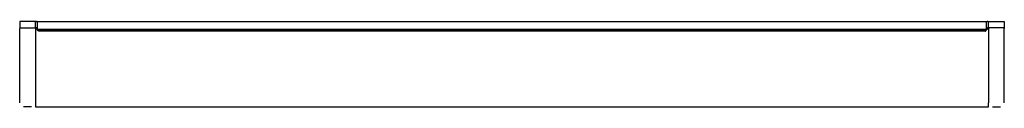
# Model space of a CAD drawing. Units: millimetres. Extents: x 18948 to 20448, y 21252 to 21382.
import ezdxf

# ---------------------------------------------------------------- set-up
doc = ezdxf.new("R2010")
doc.units = ezdxf.units.MM
doc.header["$MEASUREMENT"] = 0
doc.layers.add('MAKE2D VISIBLE LINES', color=7, linetype='Continuous')

msp = doc.modelspace()

# ---------------------------------------------------------------- linework, layer by layer
at = {"layer": 'MAKE2D VISIBLE LINES'}
for points, weights in [([(18948.8, 21381.7), (18947.8, 21381.7), (18947.8, 21380.7)], [1, 0.707106781189, 1]), ([(18971.8, 21380.7), (18971.8, 21381.7), (18970.8, 21381.7)], [1, 0.707106781186, 1]), ([(18972.8, 21381.7), (18971.8, 21381.7), (18971.8, 21380.7)], [1, 0.707106781184, 1]), ([(18974.8, 21380.7), (18974.8, 21381.7), (18973.8, 21381.7)], [1, 0.70710678118, 1]), ([(20420.8, 21380.7), (20420.8, 21381.7), (20421.8, 21381.7)], [1, 0.707106781181, 1]), ([(20422.8, 21381.7), (20423.8, 21381.7), (20423.8, 21380.7)], [1, 0.707106781185, 1]), ([(20423.8, 21380.7), (20423.8, 21381.7), (20424.8, 21381.7)], [1, 0.707106781186, 1]), ([(20446.8, 21381.7), (20447.8, 21381.7), (20447.8, 21380.7)], [1, 0.707106781189, 1]), ([(18947.8, 21372.7), (18947.8, 21371.7), (18948.8, 21371.7)], [1, 0.707106781189, 1]), ([(18948.8, 21371.7), (18947.8, 21371.7), (18947.8, 21370.7)], [1, 0.707106781182, 1]), ([(18970.8, 21371.7), (18971.8, 21371.7), (18971.8, 21372.7)], [1, 0.707106781185, 1]), ([(18971.8, 21370.7), (18971.8, 21371.7), (18970.8, 21371.7)], [1, 0.707106781187, 1]), ([(18971.8, 21372.7), (18971.8, 21371.7), (18972.8, 21371.7)], [1, 0.707106781184, 1]), ([(18973.8, 21371.7), (18974.8, 21371.7), (18974.8, 21372.7)], [1, 0.707106781187, 1]), ([(20421.8, 21371.7), (20420.8, 21371.7), (20420.8, 21372.7)], [1, 0.707106781187, 1]), ([(20423.8, 21372.7), (20423.8, 21371.7), (20422.8, 21371.7)], [1, 0.707106781184, 1]), ([(20424.8, 21371.7), (20423.8, 21371.7), (20423.8, 21372.7)], [1, 0.707106781186, 1]), ([(20423.8, 21370.7), (20423.8, 21371.7), (20424.8, 21371.7)], [1, 0.707106781187, 1]), ([(20447.8, 21372.7), (20447.8, 21371.7), (20446.8, 21371.7)], [1, 0.707106781189, 1]), ([(20446.8, 21371.7), (20447.8, 21371.7), (20447.8, 21370.7)], [1, 0.707106781182, 1]), ([(18971.8, 21257.7), (18971.8, 21257.5), (18971.8, 21257.4)], [1, 0.999659251082, 1]), ([(20423.8, 21257.7), (20423.8, 21257.5), (20423.8, 21257.4)], [1, 0.999658801548, 1])]:
    msp.add_rational_spline(points, weights, degree=2, dxfattribs=at)
for points in [[(18947.8, 21380.7), (18947.8, 21376.7), (18947.8, 21372.7)], [(18970.8, 21381.7), (18959.8, 21381.7), (18948.8, 21381.7)], [(18971.8, 21372.7), (18971.8, 21376.7), (18971.8, 21380.7)], [(18972.8, 21381.7), (18973.3, 21381.7), (18973.8, 21381.7)], [(18974.8, 21381.7), (19697.8, 21381.7), (20420.8, 21381.7)], [(18974.8, 21369.7), (18974.8, 21375.7), (18974.8, 21381.7)], [(20420.8, 21369.7), (20420.8, 21375.7), (20420.8, 21381.7)], [(20422.8, 21381.7), (20422.3, 21381.7), (20421.8, 21381.7)], [(20423.8, 21372.7), (20423.8, 21376.7), (20423.8, 21380.7)], [(20424.8, 21381.7), (20435.8, 21381.7), (20446.8, 21381.7)], [(20447.8, 21380.7), (20447.8, 21376.7), (20447.8, 21372.7)], [(18947.8, 21257.7), (18947.8, 21314.2), (18947.8, 21370.7)], [(18948.8, 21371.7), (18959.8, 21371.7), (18970.8, 21371.7)], [(18971.8, 21370.7), (18971.8, 21314.2), (18971.8, 21257.7)], [(18974.8, 21369.7), (18973.3, 21369.7), (18971.8, 21369.7)], [(18973.8, 21371.7), (18973.3, 21371.7), (18972.8, 21371.7)], [(18974.8, 21369.7), (18974.8, 21369.2), (18974.8, 21368.7)], [(18974.8, 21369.7), (19697.8, 21369.7), (20420.8, 21369.7)], [(18976.8, 21366.7), (18975.8, 21367.7), (18974.8, 21368.7)], [(20420.8, 21368.7), (19697.8, 21368.7), (18974.8, 21368.7)], [(20418.8, 21366.7), (19697.8, 21366.7), (18976.8, 21366.7)], [(20418.8, 21366.7), (20419.8, 21367.7), (20420.8, 21368.7)], [(20423.8, 21369.7), (20422.3, 21369.7), (20420.8, 21369.7)], [(20420.8, 21369.7), (20420.8, 21369.2), (20420.8, 21368.7)], [(20421.8, 21371.7), (20422.3, 21371.7), (20422.8, 21371.7)], [(20423.8, 21370.7), (20423.8, 21314.2), (20423.8, 21257.7)], [(20446.8, 21371.7), (20435.8, 21371.7), (20424.8, 21371.7)], [(20447.8, 21257.7), (20447.8, 21314.2), (20447.8, 21370.7)], [(18971.8, 21257.4), (18971.8, 21254.5), (18971.8, 21251.7)], [(20423.8, 21251.7), (20423.8, 21254.5), (20423.8, 21257.4)], [(18965.8, 21251.7), (18959.8, 21251.7), (18953.8, 21251.7)], [(18971.8, 21251.7), (19697.8, 21251.7), (20423.8, 21251.7)], [(20429.8, 21251.7), (20435.8, 21251.7), (20441.8, 21251.7)]]:
    msp.add_open_spline(points, degree=2, dxfattribs=at)

doc.saveas('drawing.dxf')
